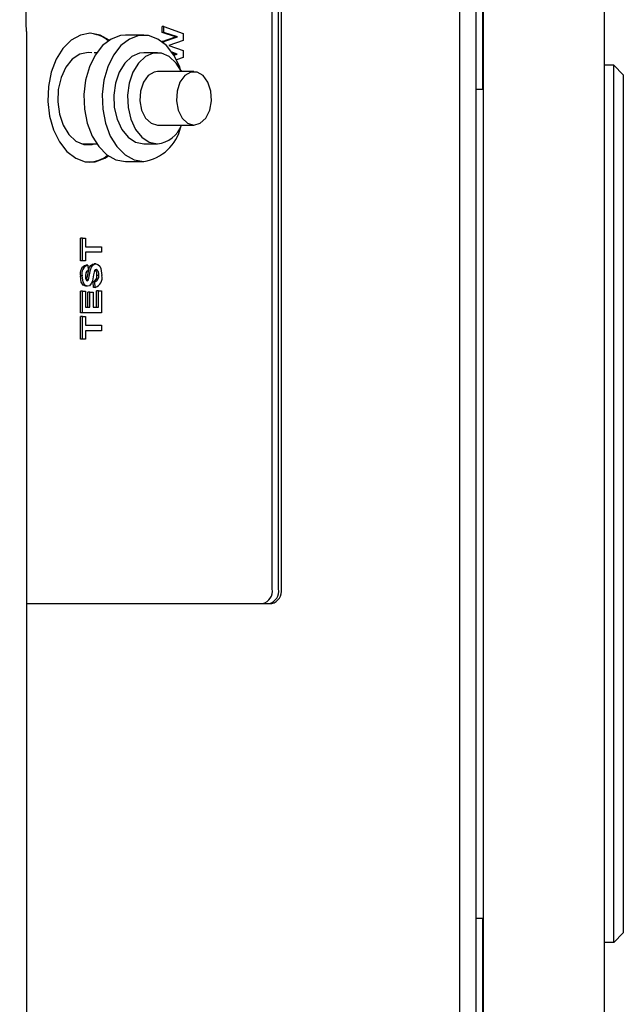
# Model space of a CAD drawing. Extents: x 0.8 to 15.8, y 0.6 to 10.5.
# Drawn here: x 8.9 to 9, y 9.3 to 9.5 of the extents above; entities that cross this region are included whole.
import ezdxf

# ---------------------------------------------------------------- set-up
doc = ezdxf.new("R2010")
doc.units = 0
doc.header["$MEASUREMENT"] = 0
doc.layers.get('0').update_dxf_attribs({"linetype": 'CONTINUOUS'})

msp = doc.modelspace()

# ---------------------------------------------------------------- linework, layer by layer
at = {"color": 7, "linetype": 'Continuous'}
for p, q in [((8.965731225052163, 9.952308631540994), (8.965731225052163, 8.867825890439427)), ((8.986506427636863, 9.951046427656877), (8.986506427636861, 8.869088094323544)), ((8.9645442601937, 8.8642368888157), (8.9645442601937, 9.948814299831378)), ((8.96567309430353, 9.481101546029581), (8.96567309430353, 9.910733927656874)), ((8.96174160908873, 8.91277559432355), (8.96174160908873, 9.900275594323551)), ((8.930653827581532, 9.39527559432355), (8.930653827581532, 9.640275594323551)), ((8.931125521069172, 9.39527559432355), (8.931125521069172, 9.640275594323551)), ((8.929554445314206, 9.39527559432354), (8.929554445314206, 9.591988201161145)), ((8.910672569068511, 9.49083609111841), (8.910672569068511, 9.491823671246618)), ((8.910986207373783, 9.491823671246618), (8.910672569068511, 9.491823671246618)), ((8.910986207373783, 9.49083609111841), (8.910986207373783, 9.491823671246618)), ((8.910986207373783, 9.491823671246618), (8.91427784312811, 9.490648791438925)), ((8.887373094303525, 9.490993107975996), (8.887373094303525, 9.338784774642676)), ((8.907500817292147, 9.490344141098824), (8.904364434239431, 9.490344141098824)), ((8.912971834668538, 9.490060850733796), (8.910672569068511, 9.49083609111841)), ((8.910986207373783, 9.49083609111841), (8.910672569068511, 9.49083609111841)), ((8.910672569068511, 9.48924654784918), (8.912971834668538, 9.490060850733796)), ((8.91328547297381, 9.490060850733796), (8.910986207373783, 9.49083609111841)), ((8.910986207373783, 9.48924654784918), (8.91328547297381, 9.490060850733796)), ((8.91328547297381, 9.490060850733796), (8.912971834668538, 9.490060850733796)), ((8.91427784312811, 9.490648791438925), (8.91427784312811, 9.489457885990207)), ((8.910672569068511, 9.489213847949486), (8.910672569068511, 9.48924654784918)), ((8.910986207373783, 9.48924654784918), (8.910672569068511, 9.48924654784918)), ((8.910986207373783, 9.488962334602187), (8.910986207373783, 9.48924654784918)), ((8.91427784312811, 9.489457885990207), (8.911817028898312, 9.488586491759436)), ((8.911817028898312, 9.488586491759436), (8.91427784312811, 9.487692060669694)), ((8.899423648189357, 9.487323307765491), (8.899002787410815, 9.487323307765491)), ((8.909853104581684, 9.48732330776549), (8.907500817292147, 9.48732330776549)), ((8.913247228808395, 9.487112132785079), (8.912365431101442, 9.487432835672752)), ((8.912933590503124, 9.487112132785079), (8.912470812424317, 9.487280441531013)), ((8.912645704979077, 9.48701316991161), (8.912933590503124, 9.487112132785079)), ((8.912701163628675, 9.486924418659939), (8.913247228808395, 9.487112132785079)), ((8.913247228808395, 9.487112132785079), (8.912933590503124, 9.487112132785079)), ((8.91427784312811, 9.48654622733636), (8.913144519832048, 9.486134124714201)), ((8.91427784312811, 9.487692060669694), (8.91427784312811, 9.48654622733636)), ((8.988146847584368, 9.485202595898349), (8.986506427636861, 9.485202595898349)), ((8.988146847584368, 9.334612044717247), (8.988146847584368, 9.485202595898349)), ((8.989787267531874, 9.483562175950842), (8.988146847584368, 9.485202595898349)), ((8.916125870687116, 9.484094141098824), (8.909853104581684, 9.484094141098824)), ((8.989787267531874, 9.483562175950842), (8.989787267531874, 9.336252464664753)), ((8.9645442601937, 9.481101546029583), (8.96567309430353, 9.481101546029583)), ((8.909853104581684, 9.474927474432157), (8.916125870687116, 9.474927474432157)), ((8.896877733162153, 9.471698307765491), (8.899423648189357, 9.471698307765491)), ((8.897210840539014, 9.471607906055189), (8.897543947915869, 9.471698307765491)), ((8.907500817292147, 9.471698307765491), (8.909853104581684, 9.471698307765491)), ((8.904364434239431, 9.468677474432159), (8.907500817292147, 9.468677474432159)), ((8.896683117112625, 9.451596107144052), (8.896683117112625, 9.45550636355431)), ((8.896996755417895, 9.45550636355431), (8.896683117112625, 9.45550636355431)), ((8.896996755417895, 9.451596107144052), (8.896996755417895, 9.45550636355431)), ((8.896996755417895, 9.45550636355431), (8.89754536137695, 9.45550636355431)), ((8.89754536137695, 9.45550636355431), (8.89754536137695, 9.45403200457995)), ((8.89754536137695, 9.45403200457995), (8.900288391172221, 9.45403200457995)), ((8.900288391172221, 9.453070466118412), (8.89754536137695, 9.453070466118412)), ((8.89754536137695, 9.453070466118412), (8.89754536137695, 9.451596107144052)), ((8.900288391172221, 9.45403200457995), (8.900288391172221, 9.453070466118412)), ((8.896996755417895, 9.451596107144052), (8.896683117112625, 9.451596107144052)), ((8.89754536137695, 9.451596107144052), (8.896996755417895, 9.451596107144052)), ((8.89792516550245, 9.450890978938924), (8.897611527197178, 9.450890978938924)), ((8.89792516550245, 9.450890978938924), (8.897967365960838, 9.449929440477385)), ((8.899321077540092, 9.451083286631231), (8.89900743923482, 9.451083286631231)), ((8.896954554959507, 9.449018983746615), (8.896640916654235, 9.449018983746615)), ((8.8976650164731, 9.44829816278468), (8.897701862553417, 9.448346908426105)), ((8.898015500858689, 9.448346908426105), (8.897701862553417, 9.448346908426105)), ((8.898877540948842, 9.447044825092771), (8.898835340490452, 9.44800636355431)), ((8.899148978795726, 9.44800636355431), (8.898835340490452, 9.44800636355431)), ((8.899191179254114, 9.447044825092771), (8.899148978795726, 9.44800636355431)), ((8.899781985671556, 9.44912014560559), (8.899468347366286, 9.44912014560559)), ((8.896683117112625, 9.442685850733795), (8.896683117112625, 9.446403799451746)), ((8.896996755417895, 9.446403799451746), (8.896683117112625, 9.446403799451746)), ((8.896996755417895, 9.442685850733795), (8.896996755417895, 9.446403799451746)), ((8.896996755417895, 9.446403799451746), (8.89754536137695, 9.446403799451746)), ((8.89754536137695, 9.446403799451746), (8.89754536137695, 9.443647389195334)), ((8.897863842961353, 9.447237132785078), (8.897550204656081, 9.447237132785078)), ((8.897949130864289, 9.443647389195334), (8.897949130864289, 9.446211491759438)), ((8.898262769169559, 9.446211491759438), (8.897949130864289, 9.446211491759438)), ((8.898262769169559, 9.443647389195334), (8.898262769169559, 9.446211491759438)), ((8.898262769169559, 9.446211491759438), (8.898811375128615, 9.446211491759438)), ((8.898811375128615, 9.446211491759438), (8.898811375128615, 9.443647389195334)), ((8.899191179254114, 9.447044825092771), (8.898877540948842, 9.447044825092771)), ((8.899426146907896, 9.443647389195334), (8.899426146907896, 9.446467902015847)), ((8.899739785213168, 9.446467902015847), (8.899426146907896, 9.446467902015847)), ((8.899739785213168, 9.443647389195334), (8.899739785213168, 9.446467902015847)), ((8.899739785213168, 9.446467902015847), (8.900288391172221, 9.446467902015847)), ((8.900288391172221, 9.446467902015847), (8.900288391172221, 9.442685850733795)), ((8.896996755417895, 9.442685850733795), (8.896683117112625, 9.442685850733795)), ((8.900288391172221, 9.442685850733795), (8.896996755417895, 9.442685850733795)), ((8.89754536137695, 9.443647389195334), (8.898262769169559, 9.443647389195334)), ((8.898811375128615, 9.443647389195334), (8.899739785213168, 9.443647389195334)), ((8.896683117112625, 9.438134568682514), (8.896683117112625, 9.44204482509277)), ((8.896996755417895, 9.44204482509277), (8.896683117112625, 9.44204482509277)), ((8.896996755417895, 9.438134568682514), (8.896996755417895, 9.44204482509277)), ((8.896996755417895, 9.44204482509277), (8.89754536137695, 9.44204482509277)), ((8.89754536137695, 9.44204482509277), (8.89754536137695, 9.440570466118412)), ((8.89754536137695, 9.440570466118412), (8.900288391172221, 9.440570466118412)), ((8.900288391172221, 9.439608927656874), (8.89754536137695, 9.439608927656874)), ((8.89754536137695, 9.439608927656874), (8.89754536137695, 9.438134568682514)), ((8.900288391172221, 9.440570466118412), (8.900288391172221, 9.439608927656874)), ((8.896996755417895, 9.438134568682514), (8.896683117112625, 9.438134568682514)), ((8.89754536137695, 9.438134568682514), (8.896996755417895, 9.438134568682514)), ((8.887373094303525, 9.39277559432355), (8.929485373496695, 9.39277559432355)), ((8.887373094303525, 9.338784774642676), (8.887373094303525, 9.224076441309341)), ((8.96567309430353, 9.338713094586014), (8.9645442601937, 9.338713094586014)), ((8.96567309430353, 8.902317260990209), (8.96567309430353, 9.338713094586012)), ((8.988146847584368, 9.334612044717247), (8.989787267531874, 9.336252464664753)), ((8.988146847584368, 9.334612044717247), (8.986506427636861, 9.334612044717247))]:
    msp.add_line(p, q, dxfattribs=at)
at = {"color": 7, "linetype": 'Continuous', "flags": 128}
for points in [[(8.898328934989788, 9.490671427656872), (8.896649418616285, 9.490373236537662), (8.895060445405205, 9.48949473874045), (8.893647677313647, 9.488083294308877), (8.892487277035107, 9.486214994577585), (8.89164180204896, 9.48399056006868), (8.891156832130555, 9.481529910622314), (8.89105851213372, 9.47896570048705), (8.891352142514934, 9.476436166895006), (8.892021893584344, 9.474077677656872), (8.893031658888436, 9.47201737953795), (8.894327001718302, 9.470366343743118), (8.895838089806697, 9.469213578039428), (8.897483460003642, 9.468621228324352), (8.899174409975934, 9.468621228324352), (8.900819780172878, 9.46921357803943), (8.901456799465343, 9.469618696995246)], [(8.904364434239431, 9.490344141098824), (8.90353647380102, 9.490270889974362), (8.901925188485745, 9.489690811157338), (8.900445403540425, 9.488561925722465), (8.899176894554493, 9.486945092175736), (8.898188047175719, 9.484927474432158), (8.897532170422249, 9.482617842786528), (8.89724462277963, 9.480140710078688), (8.897340906015701, 9.477629619174099), (8.897815829476286, 9.4752199436334), (8.898643789914697, 9.47304158968871), (8.899780151769388, 9.471211992965035), (8.901163653478633, 9.469829787495321), (8.902719710107188, 9.46896948833421), (8.904364434239431, 9.468677474432159), (8.904364434239431, 9.468677474432159)], [(8.901596844257773, 9.489495181398107), (8.90000845136329, 9.490373236537662), (8.898328934989788, 9.490671427656872)], [(8.913845740852551, 9.484457629833509), (8.913677204355858, 9.484927474432158), (8.912688356977085, 9.486945092175736), (8.911419847991153, 9.488561925722465), (8.909940063045834, 9.489690811157338), (8.908328777730556, 9.490270889974362), (8.906672856853737, 9.490270889974362), (8.905061571538461, 9.489690811157338), (8.90358178659314, 9.488561925722465), (8.902313277607208, 9.486945092175736), (8.901324430228435, 9.484927474432158), (8.900668553474965, 9.482617842786528), (8.900381005832344, 9.480140710078688), (8.900477289068416, 9.477629619174099), (8.900952212529003, 9.4752199436334), (8.901780172967413, 9.47304158968871), (8.902916534822102, 9.471211992965035), (8.90430003653135, 9.469829787495321), (8.905856093159903, 9.46896948833421), (8.907500817292147, 9.468677474432159), (8.907500817292147, 9.468677474432159)], [(8.89859928199999, 9.48729922729348), (8.89796043608861, 9.487358927656873), (8.8965543209829, 9.48706535618171), (8.895252491002037, 9.486206414609532), (8.894151496920216, 9.484845806707353), (8.893332994431779, 9.48308444253891), (8.892857688121891, 9.481052954426874), (8.892760829285177, 9.478902008551069), (8.893049601498456, 9.476791130727186), (8.893702587847711, 9.474876875106796), (8.894671359322636, 9.47330121327213), (8.895884066574768, 9.472181004853288), (8.897250768654983, 9.471599330584086), (8.898670103522239, 9.471599330584086), (8.899043139015069, 9.471698307765491)], [(8.907500817292147, 9.48732330776549), (8.90680048758791, 9.4872505417189), (8.905451768429803, 9.486676521058502), (8.90425501785204, 9.485571052224119), (8.903298993370207, 9.484016122782013), (8.902654598946599, 9.482127054735576), (8.902369626367706, 9.480043951619901), (8.902465210746042, 9.477921307663518), (8.902934263025536, 9.475916549658216), (8.903741995744388, 9.474178361334095), (8.904828503061974, 9.47283565616747), (8.906113203700988, 9.471988016458086), (8.907500817292147, 9.471698307765491), (8.907500817292147, 9.471698307765491)], [(8.914018199100166, 9.484094141098824), (8.91309890402179, 9.485571052224119), (8.911902153444029, 9.486676521058502), (8.910553434285921, 9.4872505417189), (8.909152774877446, 9.4872505417189), (8.907804055719339, 9.486676521058502), (8.906607305141577, 9.485571052224119), (8.905651280659743, 9.484016122782013), (8.905006886236135, 9.482127054735576), (8.904721913657243, 9.480043951619901), (8.904817498035579, 9.477921307663518), (8.905286550315074, 9.475916549658216), (8.906094283033925, 9.474178361334095), (8.90718079035151, 9.47283565616747), (8.908465490990524, 9.471988016458086), (8.909853104581684, 9.471698307765491), (8.909853104581684, 9.471698307765491)], [(8.909853104581684, 9.484094141098824), (8.909298671139222, 9.484016101139042), (8.908264683562926, 9.483407636304252), (8.907445221046956, 9.482272883182228), (8.906950956544895, 9.480765096469987), (8.906848643216561, 9.47908791111795), (8.90715209904388, 9.477467840301514), (8.90782034063587, 9.476123683561562), (8.908763118262675, 9.475236976714054), (8.909853104581684, 9.474927474432157), (8.909853104581684, 9.474927474432157)], [(8.916125870687116, 9.474927474432157), (8.917215857006125, 9.475236976714054), (8.91815863463293, 9.476123683561562), (8.918826876224918, 9.477467840301514), (8.919130332052237, 9.47908791111795), (8.919028018723901, 9.480765096469987), (8.918533754221842, 9.482272883182228), (8.917714291705874, 9.483407636304252), (8.916680304129578, 9.484016101139042), (8.915571437244655, 9.484016101139042), (8.914537449668357, 9.483407636304252), (8.913717987152388, 9.482272883182228), (8.913223722650327, 9.480765096469987), (8.913121409321993, 9.47908791111795), (8.913424865149313, 9.477467840301514), (8.914093106741301, 9.476123683561562), (8.915035884368107, 9.475236976714054), (8.916125870687116, 9.474927474432157)], [(8.91367644346192, 9.484537900843142), (8.913952146000675, 9.484263073770018), (8.914016485205869, 9.484094141098824)], [(8.897701862553417, 9.448346908426105), (8.897910724786131, 9.449208691882967), (8.898082278327937, 9.45009390341954), (8.898220277416405, 9.450504239738372), (8.898433042252915, 9.450831578523362), (8.898706459186323, 9.451027939210098), (8.89900743923482, 9.451083286631231)], [(8.898015500858689, 9.448346908426105), (8.898224363091403, 9.449208691882967), (8.898395916633211, 9.45009390341954), (8.898533915721677, 9.450504239738372), (8.898746680558187, 9.450831578523362), (8.899020097491595, 9.451027939210098), (8.899321077540092, 9.451083286631231)], [(8.899321077540092, 9.451083286631231), (8.899661389641649, 9.450988215575684), (8.899958744877466, 9.450719034256984), (8.90017137704828, 9.450304398025585), (8.900330591630611, 9.449094103938924)], [(8.897967365960838, 9.449929440477385), (8.897743821251618, 9.449821275251802), (8.897576567708573, 9.44957632706707), (8.897503160918562, 9.449031002977385)], [(8.89898611140163, 9.449652998169693), (8.898902570566834, 9.449200089645313), (8.898843025472406, 9.448841700092771)], [(8.899327671361714, 9.450121748169693), (8.899192394617755, 9.450079305267574), (8.899085297574103, 9.449947346465247), (8.89898611140163, 9.449652998169693)], [(8.897550204656081, 9.447237132785078), (8.897106375928747, 9.447427794827206), (8.896791587461708, 9.447939414501443), (8.896640916654235, 9.449018983746615)], [(8.897863842961353, 9.447237132785078), (8.897420014234019, 9.447427794827206), (8.89710522576698, 9.447939414501443), (8.896954554959507, 9.449018983746615)], [(8.897503160918562, 9.449031002977385), (8.897533716351873, 9.448637579464288), (8.897619871561293, 9.448355922849181)], [(8.897619871561293, 9.448355922849181), (8.897719132914988, 9.448228924213844), (8.897819664356478, 9.448198671246617)], [(8.897819664356478, 9.448198671246617), (8.89794075627144, 9.448248024832058), (8.898015500858689, 9.448346908426105)], [(8.898519928212867, 9.44769887156713), (8.89818484066875, 9.447328483281575), (8.897863842961353, 9.447237132785078)], [(8.898843025472406, 9.448841700092771), (8.898702811693935, 9.448173110594746), (8.898519928212867, 9.44769887156713)]]:
    msp.add_lwpolyline(points, dxfattribs=at)
at = {"color": 7, "linetype": 'Continuous'}
for centre, radius, start, end in [((8.643267926770555, 9.490006589366336), 0.2441070729205936, 0.2260398117139169, 5.545312516376113), ((8.897829200000247, 9.485040246224575), 0.005639052632056115, 50.35718794312846, 86.51364138236791), ((8.906325940601876, 9.476314796098263), 0.007727161022580619, 278.7454596390712, 347.3596759247885), ((8.909274077043206, 9.476745885349308), 0.005080680304345451, 276.5440200696325, 339.0282883089317), ((8.897908250517942, 9.473960060558836), 0.005417497679361154, 272.7917599500916, 308.6972621593205), ((8.898114683573837, 9.449442473991835), 0.001533405660975834, 109.1553124385819, 196.032124025332), ((8.898428321879107, 9.449442473991835), 0.001533405660975252, 109.1553124385192, 196.0321240253503), ((8.898489482550023, 9.449336067337196), 0.001002396390006011, 347.5606797134226, 45.15713033564136), ((8.898946147843615, 9.449344856999508), 0.0008655172356307504, 344.9520862948878, 63.84480492672322), ((8.898469416220438, 9.448951105534167), 0.001013132755314489, 291.1727410783197, 9.604656879392378), ((8.898783054525708, 9.448951105534166), 0.001013132755314786, 291.1727410785434, 9.60465687949143), ((8.898650548001404, 9.448686819359816), 0.001728706835880217, 288.2242756117851, 13.62703593042894), ((8.927371676455659, 9.39491960272949), 0.002211607990779728, 284.20260584414, 9.26291568564054), ((8.928471058722986, 9.3949196027295), 0.00221160799077867, 284.2026058440953, 9.262915685647947), ((8.928942752210618, 9.394919602729503), 0.002211607990784415, 284.2026058442512, 9.262915685527478)]:
    msp.add_arc(centre, radius, start, end, dxfattribs=at)

doc.saveas('drawing.dxf')
